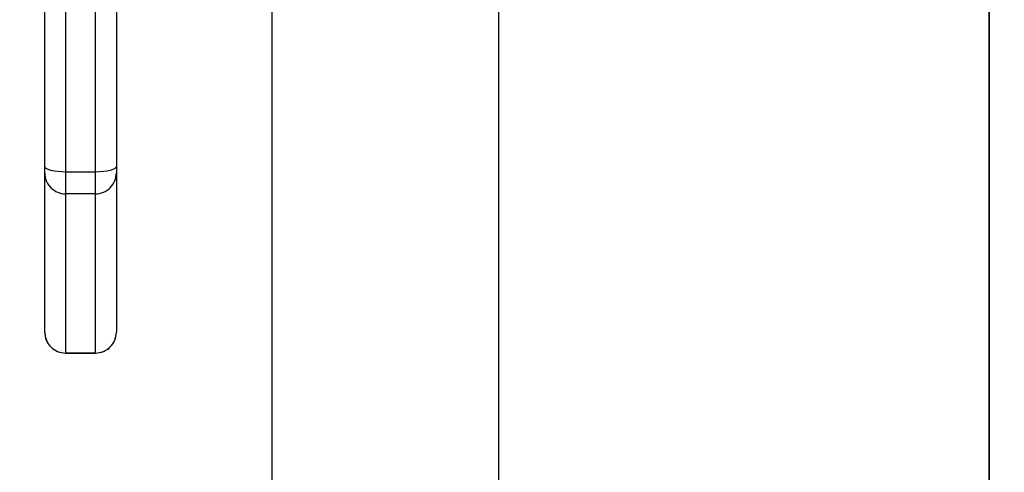
# Model space of a CAD drawing. Units: millimetres. Extents: x 870 to 2134, y 628 to 1366.
# Drawn here: x 1548 to 1564, y 940 to 948 of the extents above; entities that cross this region are included whole.
import ezdxf

# ---------------------------------------------------------------- set-up
doc = ezdxf.new("R2010")
doc.units = ezdxf.units.MM
doc.header["$LTSCALE"] = 50
doc.header["$PDSIZE"] = -1
doc.layers.add('VP-DIM', color=7, linetype='Continuous')
doc.layers.add('VP-HIC', color=6, linetype='Continuous')
doc.layers.add('VP-EQ', color=7, linetype='Continuous', true_color=0x8a3492)
doc.dimstyles.get("Standard").update_dxf_attribs({"dimtxt": 14, "dimasz": 20, "dimexe": 20, "dimexo": 50, "dimgap": 20, "dimtad": 0, "dimdec": 0, "dimzin": 0, "dimdsep": 46, "dimtxsty": 'Standard', "dimcen": -0.09, "dimadec": 0, "dimazin": 0, "dimtfac": 1, "dimtdec": 4, "dimtofl": 0, "dimtmove": 0, "dimatfit": 3, "dimfxl": 70, "dimfxlon": 1, "dimtolj": 1, "dimtzin": 0, "dimarcsym": 0})

# ---------------------------------------------------------------- blocks, each defined once
blk = doc.blocks.new('*D25')
at = {"layer": 'Defpoints', "color": 0}
for p in [(1914.778, 1345.87), (1914.778, 916.12), (1265.259, 915.62)]:
    blk.add_point(p, dxfattribs=at)
at = {"layer": 'VP-DIM', "color": 0, "lineweight": -2}
for p, q in [((1265.259, 1275.87), (1265.259, 1365.87)), ((1914.778, 1275.87), (1914.778, 1365.87)), ((1285.259, 1345.87), (1549.193, 1345.87)), ((1894.778, 1345.87), (1624.193, 1345.87))]:
    blk.add_line(p, q, dxfattribs=at)
at = {"layer": 'VP-DIM', "color": 0}
for points in [[(1285.259, 1349.203), (1285.259, 1342.536), (1265.259, 1345.87)], [(1894.778, 1342.536), (1894.778, 1349.203), (1914.778, 1345.87)]]:
    blk.add_solid(points, dxfattribs=at)
at = {"layer": 'VP-DIM', "color": 0, "insert": (1586.693, 1345.87), "char_height": 14, "attachment_point": 5}
blk.add_mtext('\\A1;650', dxfattribs=at)
blk = doc.blocks.new('*D26')
at = {"layer": 'Defpoints', "color": 0}
for p in [(1760.778, 1270.977), (1760.778, 947.435), (1467.259, 938.52)]:
    blk.add_point(p, dxfattribs=at)
at = {"layer": 'VP-DIM', "color": 0, "lineweight": -2}
for p, q in [((1467.259, 1200.977), (1467.259, 1290.977)), ((1760.778, 1200.977), (1760.778, 1290.977)), ((1487.259, 1270.977), (1566.046, 1270.977)), ((1740.778, 1270.977), (1638.712, 1270.977))]:
    blk.add_line(p, q, dxfattribs=at)
at = {"layer": 'VP-DIM', "color": 0}
for points in [[(1487.259, 1274.311), (1487.259, 1267.644), (1467.259, 1270.977)], [(1740.778, 1267.644), (1740.778, 1274.311), (1760.778, 1270.977)]]:
    blk.add_solid(points, dxfattribs=at)
at = {"layer": 'VP-DIM', "color": 0, "insert": (1602.379, 1270.977), "char_height": 14, "attachment_point": 5}
blk.add_mtext('\\A1;300', dxfattribs=at)
blk = doc.blocks.new('wd1433')
at = {"color": 7, "linetype": 'Continuous', "lineweight": 25}
for p, q in [((1548.289, 945.047), (1548.289, 953.794)), ((1548.639, 953.699), (1548.639, 944.952)), ((1549.139, 944.952), (1549.139, 953.699)), ((1549.489, 947.968), (1549.489, 945.047)), ((1552.089, 947.72), (1552.089, 883.52)), ((1555.889, 883.52), (1555.889, 947.72)), ((1548.289, 944.938), (1548.289, 945.047)), ((1549.139, 944.952), (1548.639, 944.952)), ((1548.639, 944.952), (1548.639, 944.588)), ((1549.139, 944.588), (1549.139, 944.952)), ((1549.489, 945.047), (1549.489, 944.938)), ((1548.289, 942.272), (1548.289, 944.938)), ((1549.489, 944.938), (1549.489, 942.272)), ((1549.139, 944.588), (1548.639, 944.588)), ((1548.639, 944.588), (1548.639, 941.923)), ((1549.139, 941.923), (1549.139, 944.588)), ((1549.139, 941.923), (1548.639, 941.923)), ((1548.639, 941.922), (1549.139, 941.922))]:
    blk.add_line(p, q, dxfattribs=at)
at = {"color": 8, "linetype": 'Continuous', "lineweight": 25}
for p, q in [((1548.639, 941.923), (1548.639, 941.922)), ((1549.139, 941.922), (1549.139, 941.923))]:
    blk.add_line(p, q, dxfattribs=at)
at = {"color": 7, "linetype": 'Continuous', "lineweight": 25, "flags": 128}
for points in [[(1548.639, 944.952), (1548.571, 944.954), (1548.505, 944.959), (1548.445, 944.968), (1548.392, 944.98), (1548.348, 944.994), (1548.316, 945.01), (1548.296, 945.028), (1548.289, 945.047)], [(1549.489, 945.047), (1549.482, 945.028), (1549.462, 945.01), (1549.43, 944.994), (1549.387, 944.98), (1549.334, 944.968), (1549.273, 944.959), (1549.207, 944.954), (1549.139, 944.952)]]:
    blk.add_lwpolyline(points, dxfattribs=at)
at = {"color": 7, "linetype": 'Continuous', "lineweight": 25}
for centre, start, end in [((1548.639, 944.938), 180.0354, 270.0525), ((1549.139, 944.938), 269.9475, 359.9646), ((1548.639, 942.272), 180, 270), ((1548.639, 942.272), 180.0356, 270.0543), ((1549.139, 942.272), 270, 0), ((1549.139, 942.272), 269.9457, 359.9644)]:
    blk.add_arc(centre, 0.35, start, end, dxfattribs=at)
blk = doc.blocks.new('WD1433 2d')
at = {"layer": 'VP-EQ'}
blk.add_blockref('wd1433', (0, 0), dxfattribs=at)

msp = doc.modelspace()

# ---------------------------------------------------------------- linework, layer by layer
at = {"layer": 'VP-HIC', "color": 3}
msp.add_lwpolyline([(1420.037, 1039.27), (1564.099, 1039.27), (1564.099, 791.97), (1422.955, 791.97, 0.051413), (1442.223, 768.291), (1481.994, 728.52, 0.319039), (1623.632, 627.902), (1644.926, 627.902, 0.328513), (1788.174, 733.406, 0.370929), (1914.778, 882.57), (1914.778, 949.67, 0.380842), (1782.029, 1098.674), (1778.033, 1102.671, 0.319134), (1636.378, 1203.338), (1615.052, 1203.338, 0.343191), (1469.656, 1090.217, 0.12096), (1419.434, 1039.27)], format="xyb", dxfattribs=at)
at = {"layer": 'VP-HIC', "color": 1}
msp.add_lwpolyline([(1265.259, 891.97, 0.414214), (1365.259, 791.97), (1564.099, 791.97), (1564.099, 1039.27), (1365.259, 1039.27, 0.414214), (1265.259, 939.27)], format="xyb", close=True, dxfattribs=at)

# ---------------------------------------------------------------- block references
at = {"layer": 'VP-EQ', "color": 0}
msp.add_blockref('WD1433 2d', (0, 0), dxfattribs=at)

# ---------------------------------------------------------------- dimensions: what is measured, and where the dimension line sits
at = {"layer": 'VP-DIM', "color": 0}
dim = msp.add_linear_dim(base=(1914.778, 1345.87), p1=(1265.259, 915.62), p2=(1914.778, 916.12), dimstyle='Standard', dxfattribs=at)
dim.commit()
dim.dimension.update_dxf_attribs({"geometry": '*D25', "text_midpoint": (1586.693, 1345.87), "dimtype": 160})
dim = msp.add_linear_dim(base=(1760.778, 1270.977), p1=(1467.259, 938.52), p2=(1760.778, 947.435), text='300', dimstyle='Standard', dxfattribs=at)
dim.commit()
dim.dimension.update_dxf_attribs({"geometry": '*D26', "text_midpoint": (1602.379, 1270.977), "dimtype": 160})

doc.saveas('drawing.dxf')
